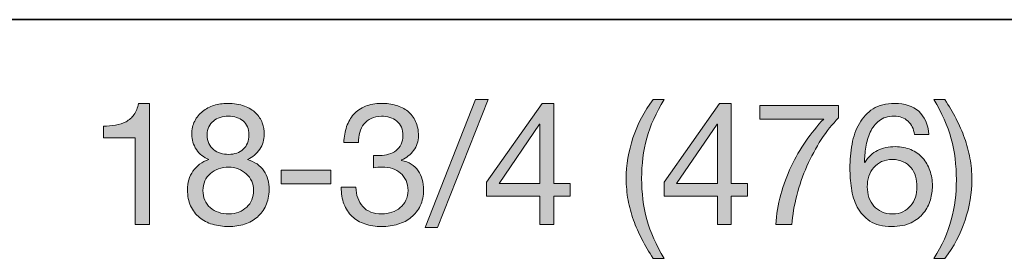
# Model space of a CAD drawing. Units: inches. Extents: x 0 to 8.5, y 0 to 11.
# Drawn here: x 2.1 to 2.8, y 8.8 to 9 of the extents above; entities that cross this region are included whole.
import ezdxf

# ---------------------------------------------------------------- set-up
doc = ezdxf.new("R2010")
doc.units = ezdxf.units.IN
doc.header["$MEASUREMENT"] = 0
doc.layers.add('Layer 1', color=7, linetype='Continuous')

# ---------------------------------------------------------------- blocks, each defined once
blk = doc.blocks.new('block 24')
at = {"layer": 'Layer 1'}
h = blk.add_hatch(color=250, dxfattribs=at)
h.dxf.hatch_style = 2
h.paths.add_polyline_path([(2.40352, 8.91786), (2.36858, 8.82967), (2.36008, 8.82967), (2.3949, 8.91786)])
h = blk.add_hatch(color=250, dxfattribs=at)
h.dxf.hatch_style = 2
edge = h.paths.add_edge_path()
edge.add_spline(control_points=[(2.50942, 8.82147), (2.50713, 8.82584), (2.50519, 8.83027), (2.50357, 8.83475), (2.50196, 8.83924), (2.50072, 8.84384), (2.49986, 8.84856), (2.49899, 8.85329), (2.49856, 8.85824), (2.49856, 8.86344), (2.49856, 8.87272), (2.50011, 8.88209), (2.50322, 8.89153), (2.50633, 8.90098), (2.51095, 8.90976), (2.51709, 8.91786), (2.51709, 8.91786), (2.52477, 8.91786), (2.52477, 8.91786), (2.5191, 8.90889), (2.51508, 8.9), (2.51272, 8.89118), (2.51036, 8.88236), (2.50918, 8.87312), (2.50918, 8.86344), (2.50918, 8.85352), (2.51038, 8.84412), (2.51278, 8.83523), (2.51518, 8.82633), (2.51918, 8.81736), (2.52477, 8.80831), (2.52477, 8.80831), (2.51709, 8.80831), (2.51709, 8.80831), (2.51426, 8.81272), (2.5117, 8.8171), (2.50942, 8.82147)], knot_values=[0, 0, 0, 0, 1, 1, 1, 2, 2, 2, 3, 3, 3, 4, 4, 4, 5, 5, 5, 6, 6, 6, 7, 7, 7, 8, 8, 8, 9, 9, 9, 10, 10, 10, 11, 11, 11, 12, 12, 12, 12], degree=3, periodic=1)
h = blk.add_hatch(color=250, dxfattribs=at)
h.dxf.hatch_style = 2
edge = h.paths.add_edge_path()
edge.add_spline(control_points=[(2.72239, 8.83493), (2.72475, 8.84378), (2.72593, 8.85301), (2.72593, 8.86261), (2.72593, 8.87253), (2.72473, 8.88195), (2.72233, 8.89089), (2.71993, 8.89982), (2.71598, 8.90881), (2.71046, 8.91786), (2.71046, 8.91786), (2.71802, 8.91786), (2.71802, 8.91786), (2.72085, 8.91345), (2.72341, 8.90906), (2.72569, 8.9047), (2.72797, 8.90033), (2.72993, 8.89588), (2.73154, 8.89136), (2.73315, 8.88683), (2.73439, 8.88221), (2.73526, 8.87749), (2.73612, 8.87276), (2.73655, 8.8678), (2.73655, 8.86261), (2.73655, 8.85333), (2.735, 8.84398), (2.73189, 8.83457), (2.72878, 8.82517), (2.72416, 8.81641), (2.71802, 8.80831), (2.71802, 8.80831), (2.71046, 8.80831), (2.71046, 8.80831), (2.71605, 8.8172), (2.72002, 8.82608), (2.72239, 8.83493)], knot_values=[0, 0, 0, 0, 1, 1, 1, 2, 2, 2, 3, 3, 3, 4, 4, 4, 5, 5, 5, 6, 6, 6, 7, 7, 7, 8, 8, 8, 9, 9, 9, 10, 10, 10, 11, 11, 11, 12, 12, 12, 12], degree=3, periodic=1)
h = blk.add_hatch(color=250, dxfattribs=at)
h.dxf.hatch_style = 2
edge = h.paths.add_edge_path()
edge.add_spline(control_points=[(2.16033, 8.83156), (2.16033, 8.83156), (2.16033, 8.89153), (2.16033, 8.89153), (2.16033, 8.89153), (2.1386, 8.89153), (2.1386, 8.89153), (2.1386, 8.89153), (2.1386, 8.89956), (2.1386, 8.89956), (2.14144, 8.89956), (2.14419, 8.89978), (2.14687, 8.90021), (2.14954, 8.90064), (2.15196, 8.90146), (2.15413, 8.90264), (2.1563, 8.90382), (2.15813, 8.90542), (2.15962, 8.90747), (2.16111, 8.90952), (2.16214, 8.91212), (2.16269, 8.91526), (2.16269, 8.91526), (2.17036, 8.91526), (2.17036, 8.91526), (2.17036, 8.91526), (2.17036, 8.83156), (2.17036, 8.83156), (2.17036, 8.83156), (2.16033, 8.83156), (2.16033, 8.83156)], knot_values=[0, 0, 0, 0, 1, 1, 1, 2, 2, 2, 3, 3, 3, 4, 4, 4, 5, 5, 5, 6, 6, 6, 7, 7, 7, 8, 8, 8, 9, 9, 9, 10, 10, 10, 10], degree=3, periodic=1)
h = blk.add_hatch(color=250, dxfattribs=at)
h.dxf.hatch_style = 2
edge = h.paths.add_edge_path()
edge.add_spline(control_points=[(2.20141, 8.90305), (2.20275, 8.90568), (2.20456, 8.9079), (2.20684, 8.90972), (2.20913, 8.91153), (2.21174, 8.9129), (2.21469, 8.91385), (2.21764, 8.91479), (2.22073, 8.91526), (2.22396, 8.91526), (2.22852, 8.91526), (2.23242, 8.91465), (2.23565, 8.91343), (2.23888, 8.91221), (2.24149, 8.9106), (2.2435, 8.9086), (2.2455, 8.90659), (2.24698, 8.9043), (2.24792, 8.90175), (2.24887, 8.89919), (2.24934, 8.89657), (2.24934, 8.89389), (2.24934, 8.89012), (2.2483, 8.88668), (2.24622, 8.88357), (2.24413, 8.88046), (2.24131, 8.87811), (2.23777, 8.87654), (2.24281, 8.87497), (2.24655, 8.87239), (2.24899, 8.86881), (2.25142, 8.86523), (2.25265, 8.86084), (2.25265, 8.85565), (2.25265, 8.85156), (2.25192, 8.84793), (2.25046, 8.84479), (2.24901, 8.84163), (2.24704, 8.83898), (2.24456, 8.83682), (2.24209, 8.83465), (2.23915, 8.83302), (2.23577, 8.83192), (2.23238, 8.83082), (2.22876, 8.83027), (2.22491, 8.83027), (2.22089, 8.83027), (2.21715, 8.83078), (2.21369, 8.8318), (2.21023, 8.83282), (2.20721, 8.8344), (2.20466, 8.83652), (2.2021, 8.83864), (2.20009, 8.8413), (2.19864, 8.84449), (2.19718, 8.84768), (2.19645, 8.8514), (2.19645, 8.85565), (2.19645, 8.8606), (2.19771, 8.86492), (2.20023, 8.86857), (2.20275, 8.87223), (2.20637, 8.87489), (2.21109, 8.87654), (2.20755, 8.87796), (2.20472, 8.88026), (2.2026, 8.88345), (2.20047, 8.88664), (2.19941, 8.89012), (2.19941, 8.89389), (2.19941, 8.89736), (2.20007, 8.90041), (2.20141, 8.90305)], knot_values=[0, 0, 0, 0, 1, 1, 1, 2, 2, 2, 3, 3, 3, 4, 4, 4, 5, 5, 5, 6, 6, 6, 7, 7, 7, 8, 8, 8, 9, 9, 9, 10, 10, 10, 11, 11, 11, 12, 12, 12, 13, 13, 13, 14, 14, 14, 15, 15, 15, 16, 16, 16, 17, 17, 17, 18, 18, 18, 19, 19, 19, 20, 20, 20, 21, 21, 21, 22, 22, 22, 23, 23, 23, 24, 24, 24, 24], degree=3, periodic=1)
edge = h.paths.add_edge_path()
edge.add_spline(control_points=[(2.2121, 8.84331), (2.21544, 8.84043), (2.21971, 8.839), (2.22491, 8.839), (2.22742, 8.839), (2.22972, 8.83942), (2.23181, 8.84024), (2.23389, 8.84106), (2.2357, 8.8422), (2.23724, 8.84366), (2.23878, 8.84512), (2.23996, 8.84683), (2.24078, 8.8488), (2.24161, 8.85077), (2.24202, 8.85293), (2.24202, 8.85529), (2.24202, 8.85757), (2.24157, 8.85968), (2.24067, 8.86161), (2.23976, 8.86354), (2.23852, 8.86521), (2.23695, 8.86662), (2.23537, 8.86804), (2.23354, 8.86916), (2.23146, 8.86999), (2.22937, 8.87082), (2.22715, 8.87123), (2.22479, 8.87123), (2.22234, 8.87123), (2.22005, 8.87086), (2.21788, 8.87011), (2.21572, 8.86936), (2.21383, 8.86828), (2.21221, 8.86686), (2.2106, 8.86544), (2.20934, 8.86375), (2.20844, 8.86178), (2.20753, 8.85982), (2.20708, 8.85761), (2.20708, 8.85518), (2.20708, 8.85014), (2.20875, 8.84618), (2.2121, 8.84331)], knot_values=[0, 0, 0, 0, 1, 1, 1, 2, 2, 2, 3, 3, 3, 4, 4, 4, 5, 5, 5, 6, 6, 6, 7, 7, 7, 8, 8, 8, 9, 9, 9, 10, 10, 10, 11, 11, 11, 12, 12, 12, 13, 13, 13, 14, 14, 14, 14], degree=3, periodic=1)
edge = h.paths.add_edge_path()
edge.add_spline(control_points=[(2.21121, 8.88758), (2.212, 8.88588), (2.21306, 8.88449), (2.2144, 8.88339), (2.21574, 8.88228), (2.21731, 8.88146), (2.21912, 8.88091), (2.22093, 8.88036), (2.22286, 8.88009), (2.22491, 8.88009), (2.22892, 8.88009), (2.23223, 8.88127), (2.23482, 8.88363), (2.23742, 8.88599), (2.23872, 8.8893), (2.23872, 8.89354), (2.23872, 8.89779), (2.2374, 8.901), (2.23476, 8.90316), (2.23212, 8.90533), (2.22876, 8.90641), (2.22467, 8.90641), (2.2227, 8.90641), (2.22081, 8.90613), (2.219, 8.90559), (2.21719, 8.90503), (2.21564, 8.90421), (2.21434, 8.9031), (2.21304, 8.902), (2.212, 8.90066), (2.21121, 8.89909), (2.21042, 8.89752), (2.21003, 8.89567), (2.21003, 8.89354), (2.21003, 8.89126), (2.21042, 8.88928), (2.21121, 8.88758)], knot_values=[0, 0, 0, 0, 1, 1, 1, 2, 2, 2, 3, 3, 3, 4, 4, 4, 5, 5, 5, 6, 6, 6, 7, 7, 7, 8, 8, 8, 9, 9, 9, 10, 10, 10, 11, 11, 11, 12, 12, 12, 12], degree=3, periodic=1)
h = blk.add_hatch(color=250, dxfattribs=at)
h.dxf.hatch_style = 2
edge = h.paths.add_edge_path()
edge.add_spline(control_points=[(2.32561, 8.87926), (2.326, 8.87926), (2.32639, 8.87926), (2.32679, 8.87926), (2.32679, 8.87926), (2.32891, 8.87926), (2.32891, 8.87926), (2.33103, 8.87926), (2.33306, 8.87955), (2.33499, 8.88014), (2.33692, 8.88073), (2.33861, 8.8816), (2.34007, 8.88274), (2.34153, 8.88388), (2.34269, 8.88531), (2.34355, 8.88705), (2.34441, 8.88878), (2.34485, 8.89075), (2.34485, 8.89295), (2.34485, 8.89744), (2.34343, 8.9008), (2.3406, 8.90305), (2.33777, 8.90529), (2.33422, 8.90641), (2.32998, 8.90641), (2.3273, 8.90641), (2.32496, 8.90592), (2.32295, 8.90493), (2.32094, 8.90395), (2.31929, 8.90264), (2.31799, 8.90098), (2.31669, 8.89933), (2.31573, 8.8974), (2.3151, 8.8952), (2.31447, 8.89299), (2.31415, 8.89067), (2.31415, 8.88823), (2.31415, 8.88823), (2.30412, 8.88823), (2.30412, 8.88823), (2.30427, 8.89225), (2.30492, 8.8959), (2.30607, 8.89921), (2.30721, 8.90251), (2.30884, 8.90535), (2.31097, 8.90771), (2.31309, 8.91007), (2.31575, 8.91192), (2.31894, 8.91326), (2.32212, 8.9146), (2.3258, 8.91526), (2.32998, 8.91526), (2.33359, 8.91526), (2.33696, 8.91481), (2.34007, 8.91391), (2.34317, 8.913), (2.34587, 8.91164), (2.34816, 8.90984), (2.35044, 8.90802), (2.35223, 8.9057), (2.35353, 8.90287), (2.35482, 8.90004), (2.35548, 8.89669), (2.35548, 8.89284), (2.35548, 8.88906), (2.35437, 8.88571), (2.35217, 8.8828), (2.34996, 8.87989), (2.34721, 8.87769), (2.34391, 8.87619), (2.34391, 8.87619), (2.34391, 8.87595), (2.34391, 8.87595), (2.34902, 8.87485), (2.35282, 8.87245), (2.3553, 8.86875), (2.35777, 8.86505), (2.35902, 8.86068), (2.35902, 8.85565), (2.35902, 8.85147), (2.35825, 8.8478), (2.35672, 8.84461), (2.35518, 8.84142), (2.35312, 8.83877), (2.35052, 8.83664), (2.34792, 8.83451), (2.34487, 8.83292), (2.34137, 8.83186), (2.33786, 8.8308), (2.33415, 8.83027), (2.33021, 8.83027), (2.32596, 8.83027), (2.3221, 8.83086), (2.31864, 8.83204), (2.31518, 8.83322), (2.31223, 8.83497), (2.30979, 8.83729), (2.30735, 8.83961), (2.30548, 8.84246), (2.30418, 8.84585), (2.30288, 8.84923), (2.30227, 8.85309), (2.30235, 8.85742), (2.30235, 8.85742), (2.31238, 8.85742), (2.31238, 8.85742), (2.31254, 8.85199), (2.31411, 8.84756), (2.3171, 8.84414), (2.3201, 8.84071), (2.32446, 8.839), (2.33021, 8.839), (2.33265, 8.839), (2.33497, 8.83938), (2.33718, 8.84012), (2.33938, 8.84087), (2.34131, 8.84193), (2.34296, 8.84331), (2.34461, 8.84469), (2.34593, 8.84638), (2.34692, 8.84839), (2.3479, 8.8504), (2.34839, 8.85265), (2.34839, 8.85518), (2.34839, 8.85777), (2.34792, 8.86007), (2.34697, 8.86208), (2.34603, 8.86409), (2.34477, 8.86578), (2.34319, 8.86716), (2.34162, 8.86853), (2.33976, 8.86955), (2.33759, 8.87023), (2.33542, 8.8709), (2.33308, 8.87123), (2.33057, 8.87123), (2.32844, 8.87123), (2.32643, 8.87111), (2.32454, 8.87088), (2.32454, 8.87088), (2.32454, 8.87937), (2.32454, 8.87937), (2.32494, 8.8793), (2.32529, 8.87926), (2.32561, 8.87926)], knot_values=[0, 0, 0, 0, 1, 1, 1, 2, 2, 2, 3, 3, 3, 4, 4, 4, 5, 5, 5, 6, 6, 6, 7, 7, 7, 8, 8, 8, 9, 9, 9, 10, 10, 10, 11, 11, 11, 12, 12, 12, 13, 13, 13, 14, 14, 14, 15, 15, 15, 16, 16, 16, 17, 17, 17, 18, 18, 18, 19, 19, 19, 20, 20, 20, 21, 21, 21, 22, 22, 22, 23, 23, 23, 24, 24, 24, 25, 25, 25, 26, 26, 26, 27, 27, 27, 28, 28, 28, 29, 29, 29, 30, 30, 30, 31, 31, 31, 32, 32, 32, 33, 33, 33, 34, 34, 34, 35, 35, 35, 36, 36, 36, 37, 37, 37, 38, 38, 38, 39, 39, 39, 40, 40, 40, 41, 41, 41, 42, 42, 42, 43, 43, 43, 44, 44, 44, 45, 45, 45, 46, 46, 46, 47, 47, 47, 48, 48, 48, 48], degree=3, periodic=1)
h = blk.add_hatch(color=250, dxfattribs=at)
h.dxf.hatch_style = 2
h.paths.add_polyline_path([(2.45995, 8.86001), (2.45995, 8.85116), (2.44862, 8.85116), (2.44862, 8.83156), (2.43918, 8.83156), (2.43918, 8.85116), (2.40246, 8.85116), (2.40246, 8.86084), (2.44059, 8.91526), (2.44862, 8.91526), (2.44862, 8.86001)])
h.paths.add_polyline_path([(2.43918, 8.90098), (2.43894, 8.90098), (2.41108, 8.86001), (2.43918, 8.86001)])
h = blk.add_hatch(color=250, dxfattribs=at)
h.dxf.hatch_style = 2
h.paths.add_polyline_path([(2.58214, 8.86001), (2.58214, 8.85116), (2.57081, 8.85116), (2.57081, 8.83156), (2.56136, 8.83156), (2.56136, 8.85116), (2.52464, 8.85116), (2.52464, 8.86084), (2.56278, 8.91526), (2.57081, 8.91526), (2.57081, 8.86001)])
h.paths.add_polyline_path([(2.56136, 8.90098), (2.56112, 8.90098), (2.53326, 8.86001), (2.56136, 8.86001)])
h = blk.add_hatch(color=250, dxfattribs=at)
h.dxf.hatch_style = 2
edge = h.paths.add_edge_path()
edge.add_spline(control_points=[(2.6329, 8.89035), (2.6292, 8.88461), (2.62592, 8.87847), (2.62305, 8.87194), (2.62017, 8.8654), (2.61783, 8.85868), (2.61602, 8.85175), (2.61421, 8.84482), (2.61311, 8.83809), (2.61272, 8.83156), (2.61272, 8.83156), (2.6015, 8.83156), (2.6015, 8.83156), (2.60198, 8.83864), (2.60314, 8.84555), (2.60498, 8.85228), (2.60683, 8.85901), (2.60921, 8.86546), (2.61213, 8.87164), (2.61504, 8.87782), (2.6184, 8.88367), (2.62222, 8.88917), (2.62604, 8.89468), (2.63015, 8.89976), (2.63456, 8.90441), (2.63456, 8.90441), (2.59064, 8.90441), (2.59064, 8.90441), (2.59064, 8.90441), (2.59064, 8.91385), (2.59064, 8.91385), (2.59064, 8.91385), (2.64483, 8.91385), (2.64483, 8.91385), (2.64483, 8.91385), (2.64483, 8.90523), (2.64483, 8.90523), (2.64058, 8.90106), (2.6366, 8.8961), (2.6329, 8.89035)], knot_values=[0, 0, 0, 0, 1, 1, 1, 2, 2, 2, 3, 3, 3, 4, 4, 4, 5, 5, 5, 6, 6, 6, 7, 7, 7, 8, 8, 8, 9, 9, 9, 10, 10, 10, 11, 11, 11, 12, 12, 12, 13, 13, 13, 13], degree=3, periodic=1)
h = blk.add_hatch(color=250, dxfattribs=at)
h.dxf.hatch_style = 2
edge = h.paths.add_edge_path()
edge.add_spline(control_points=[(2.69264, 8.90299), (2.6902, 8.90527), (2.68697, 8.90641), (2.68296, 8.90641), (2.67871, 8.90641), (2.67529, 8.90537), (2.67269, 8.90328), (2.67009, 8.9012), (2.66806, 8.89856), (2.66661, 8.89537), (2.66515, 8.89218), (2.66415, 8.88874), (2.66359, 8.88504), (2.66305, 8.88134), (2.66273, 8.87788), (2.66265, 8.87465), (2.66265, 8.87465), (2.66289, 8.87442), (2.66289, 8.87442), (2.66525, 8.87828), (2.66818, 8.88107), (2.67169, 8.8828), (2.67518, 8.88453), (2.67922, 8.8854), (2.68378, 8.8854), (2.6878, 8.8854), (2.6914, 8.8847), (2.69459, 8.88333), (2.69777, 8.88195), (2.70045, 8.88005), (2.70262, 8.8776), (2.70478, 8.87516), (2.70645, 8.87229), (2.70763, 8.86898), (2.70881, 8.86568), (2.7094, 8.8621), (2.7094, 8.85824), (2.7094, 8.85518), (2.70893, 8.85199), (2.70799, 8.84868), (2.70704, 8.84538), (2.70549, 8.84237), (2.70332, 8.83965), (2.70116, 8.83693), (2.69828, 8.83469), (2.6947, 8.83292), (2.69112, 8.83115), (2.68669, 8.83027), (2.68142, 8.83027), (2.6752, 8.83027), (2.67021, 8.83152), (2.66643, 8.83405), (2.66265, 8.83656), (2.65974, 8.83979), (2.65769, 8.84372), (2.65565, 8.84766), (2.65429, 8.85199), (2.65362, 8.85671), (2.65295, 8.86143), (2.65262, 8.86599), (2.65262, 8.8704), (2.65262, 8.87615), (2.65311, 8.88171), (2.65409, 8.88711), (2.65508, 8.8925), (2.65675, 8.89728), (2.65911, 8.90146), (2.66147, 8.90563), (2.66462, 8.90897), (2.66856, 8.91149), (2.67249, 8.914), (2.67745, 8.91526), (2.68343, 8.91526), (2.69036, 8.91526), (2.69587, 8.91343), (2.69996, 8.90978), (2.70405, 8.90611), (2.70641, 8.90082), (2.70704, 8.89389), (2.70704, 8.89389), (2.69701, 8.89389), (2.69701, 8.89389), (2.69653, 8.89767), (2.69508, 8.9007), (2.69264, 8.90299)], knot_values=[0, 0, 0, 0, 1, 1, 1, 2, 2, 2, 3, 3, 3, 4, 4, 4, 5, 5, 5, 6, 6, 6, 7, 7, 7, 8, 8, 8, 9, 9, 9, 10, 10, 10, 11, 11, 11, 12, 12, 12, 13, 13, 13, 14, 14, 14, 15, 15, 15, 16, 16, 16, 17, 17, 17, 18, 18, 18, 19, 19, 19, 20, 20, 20, 21, 21, 21, 22, 22, 22, 23, 23, 23, 24, 24, 24, 25, 25, 25, 26, 26, 26, 27, 27, 27, 28, 28, 28, 28], degree=3, periodic=1)
edge = h.paths.add_edge_path()
edge.add_spline(control_points=[(2.67446, 8.87507), (2.67234, 8.87408), (2.67053, 8.87274), (2.66903, 8.87105), (2.66753, 8.86936), (2.66641, 8.86735), (2.66566, 8.86503), (2.66492, 8.86271), (2.66454, 8.86025), (2.66454, 8.85765), (2.66454, 8.85506), (2.66494, 8.85261), (2.66572, 8.85034), (2.66651, 8.84805), (2.66763, 8.84608), (2.66909, 8.84443), (2.67055, 8.84278), (2.67235, 8.84146), (2.67452, 8.84047), (2.67668, 8.83949), (2.67914, 8.839), (2.6819, 8.839), (2.68465, 8.839), (2.68707, 8.83949), (2.68915, 8.84047), (2.69124, 8.84146), (2.69299, 8.84281), (2.69441, 8.84455), (2.69583, 8.84628), (2.69691, 8.84827), (2.69766, 8.85051), (2.6984, 8.85276), (2.69878, 8.8551), (2.69878, 8.85754), (2.69878, 8.86013), (2.69845, 8.86259), (2.69777, 8.86492), (2.6971, 8.86723), (2.69607, 8.86924), (2.69465, 8.87094), (2.69323, 8.87263), (2.69146, 8.87398), (2.68933, 8.87501), (2.68721, 8.87603), (2.68473, 8.87654), (2.6819, 8.87654), (2.67906, 8.87654), (2.67658, 8.87605), (2.67446, 8.87507)], knot_values=[0, 0, 0, 0, 1, 1, 1, 2, 2, 2, 3, 3, 3, 4, 4, 4, 5, 5, 5, 6, 6, 6, 7, 7, 7, 8, 8, 8, 9, 9, 9, 10, 10, 10, 11, 11, 11, 12, 12, 12, 13, 13, 13, 14, 14, 14, 15, 15, 15, 16, 16, 16, 16], degree=3, periodic=1)
h = blk.add_hatch(color=250, dxfattribs=at)
h.dxf.hatch_style = 2
h.paths.add_polyline_path([(2.29515, 8.86911), (2.29515, 8.85966), (2.26103, 8.85966), (2.26103, 8.86911)])
at = {"layer": 'Layer 1', "lineweight": 0}
for points in [[(2.40352, 8.91786), (2.36858, 8.82967), (2.36008, 8.82967), (2.3949, 8.91786), (2.40352, 8.91786)], [(2.45995, 8.86001), (2.45995, 8.85116), (2.44862, 8.85116), (2.44862, 8.83156), (2.43918, 8.83156), (2.43918, 8.85116), (2.40246, 8.85116), (2.40246, 8.86084), (2.44059, 8.91526), (2.44862, 8.91526), (2.44862, 8.86001), (2.45995, 8.86001)], [(2.58214, 8.86001), (2.58214, 8.85116), (2.57081, 8.85116), (2.57081, 8.83156), (2.56136, 8.83156), (2.56136, 8.85116), (2.52464, 8.85116), (2.52464, 8.86084), (2.56278, 8.91526), (2.57081, 8.91526), (2.57081, 8.86001), (2.58214, 8.86001)], [(2.43918, 8.90098), (2.43894, 8.90098), (2.41108, 8.86001), (2.43918, 8.86001), (2.43918, 8.90098)], [(2.56136, 8.90098), (2.56112, 8.90098), (2.53326, 8.86001), (2.56136, 8.86001), (2.56136, 8.90098)], [(2.29515, 8.86911), (2.29515, 8.85966), (2.26103, 8.85966), (2.26103, 8.86911), (2.29515, 8.86911)]]:
    blk.add_lwpolyline(points, dxfattribs=at)
for points, knots in [([(2.50942, 8.82147), (2.50713, 8.82584), (2.50519, 8.83027), (2.50357, 8.83475), (2.50196, 8.83924), (2.50072, 8.84384), (2.49986, 8.84856), (2.49899, 8.85329), (2.49856, 8.85824), (2.49856, 8.86344), (2.49856, 8.87272), (2.50011, 8.88209), (2.50322, 8.89153), (2.50633, 8.90098), (2.51095, 8.90976), (2.51709, 8.91786), (2.51709, 8.91786), (2.52477, 8.91786), (2.52477, 8.91786), (2.5191, 8.90889), (2.51508, 8.9), (2.51272, 8.89118), (2.51036, 8.88236), (2.50918, 8.87312), (2.50918, 8.86344), (2.50918, 8.85352), (2.51038, 8.84412), (2.51278, 8.83523), (2.51518, 8.82633), (2.51918, 8.81736), (2.52477, 8.80831), (2.52477, 8.80831), (2.51709, 8.80831), (2.51709, 8.80831), (2.51426, 8.81272), (2.5117, 8.8171), (2.50942, 8.82147)], [0, 0, 0, 0, 1, 1, 1, 2, 2, 2, 3, 3, 3, 4, 4, 4, 5, 5, 5, 6, 6, 6, 7, 7, 7, 8, 8, 8, 9, 9, 9, 10, 10, 10, 11, 11, 11, 12, 12, 12, 12]), ([(2.72239, 8.83493), (2.72475, 8.84378), (2.72593, 8.85301), (2.72593, 8.86261), (2.72593, 8.87253), (2.72473, 8.88195), (2.72233, 8.89089), (2.71993, 8.89982), (2.71598, 8.90881), (2.71046, 8.91786), (2.71046, 8.91786), (2.71802, 8.91786), (2.71802, 8.91786), (2.72085, 8.91345), (2.72341, 8.90906), (2.72569, 8.9047), (2.72797, 8.90033), (2.72993, 8.89588), (2.73154, 8.89136), (2.73315, 8.88683), (2.73439, 8.88221), (2.73526, 8.87749), (2.73612, 8.87276), (2.73655, 8.8678), (2.73655, 8.86261), (2.73655, 8.85333), (2.735, 8.84398), (2.73189, 8.83457), (2.72878, 8.82517), (2.72416, 8.81641), (2.71802, 8.80831), (2.71802, 8.80831), (2.71046, 8.80831), (2.71046, 8.80831), (2.71605, 8.8172), (2.72002, 8.82608), (2.72239, 8.83493)], [0, 0, 0, 0, 1, 1, 1, 2, 2, 2, 3, 3, 3, 4, 4, 4, 5, 5, 5, 6, 6, 6, 7, 7, 7, 8, 8, 8, 9, 9, 9, 10, 10, 10, 11, 11, 11, 12, 12, 12, 12]), ([(2.16033, 8.83156), (2.16033, 8.83156), (2.16033, 8.89153), (2.16033, 8.89153), (2.16033, 8.89153), (2.1386, 8.89153), (2.1386, 8.89153), (2.1386, 8.89153), (2.1386, 8.89956), (2.1386, 8.89956), (2.14144, 8.89956), (2.14419, 8.89978), (2.14687, 8.90021), (2.14954, 8.90064), (2.15196, 8.90146), (2.15413, 8.90264), (2.1563, 8.90382), (2.15813, 8.90542), (2.15962, 8.90747), (2.16111, 8.90952), (2.16214, 8.91212), (2.16269, 8.91526), (2.16269, 8.91526), (2.17036, 8.91526), (2.17036, 8.91526), (2.17036, 8.91526), (2.17036, 8.83156), (2.17036, 8.83156), (2.17036, 8.83156), (2.16033, 8.83156), (2.16033, 8.83156)], [0, 0, 0, 0, 1, 1, 1, 2, 2, 2, 3, 3, 3, 4, 4, 4, 5, 5, 5, 6, 6, 6, 7, 7, 7, 8, 8, 8, 9, 9, 9, 10, 10, 10, 10]), ([(2.20141, 8.90305), (2.20275, 8.90568), (2.20456, 8.9079), (2.20684, 8.90972), (2.20913, 8.91153), (2.21174, 8.9129), (2.21469, 8.91385), (2.21764, 8.91479), (2.22073, 8.91526), (2.22396, 8.91526), (2.22852, 8.91526), (2.23242, 8.91465), (2.23565, 8.91343), (2.23888, 8.91221), (2.24149, 8.9106), (2.2435, 8.9086), (2.2455, 8.90659), (2.24698, 8.9043), (2.24792, 8.90175), (2.24887, 8.89919), (2.24934, 8.89657), (2.24934, 8.89389), (2.24934, 8.89012), (2.2483, 8.88668), (2.24622, 8.88357), (2.24413, 8.88046), (2.24131, 8.87811), (2.23777, 8.87654), (2.24281, 8.87497), (2.24655, 8.87239), (2.24899, 8.86881), (2.25142, 8.86523), (2.25265, 8.86084), (2.25265, 8.85565), (2.25265, 8.85156), (2.25192, 8.84793), (2.25046, 8.84479), (2.24901, 8.84163), (2.24704, 8.83898), (2.24456, 8.83682), (2.24209, 8.83465), (2.23915, 8.83302), (2.23577, 8.83192), (2.23238, 8.83082), (2.22876, 8.83027), (2.22491, 8.83027), (2.22089, 8.83027), (2.21715, 8.83078), (2.21369, 8.8318), (2.21023, 8.83282), (2.20721, 8.8344), (2.20466, 8.83652), (2.2021, 8.83864), (2.20009, 8.8413), (2.19864, 8.84449), (2.19718, 8.84768), (2.19645, 8.8514), (2.19645, 8.85565), (2.19645, 8.8606), (2.19771, 8.86492), (2.20023, 8.86857), (2.20275, 8.87223), (2.20637, 8.87489), (2.21109, 8.87654), (2.20755, 8.87796), (2.20472, 8.88026), (2.2026, 8.88345), (2.20047, 8.88664), (2.19941, 8.89012), (2.19941, 8.89389), (2.19941, 8.89736), (2.20007, 8.90041), (2.20141, 8.90305)], [0, 0, 0, 0, 1, 1, 1, 2, 2, 2, 3, 3, 3, 4, 4, 4, 5, 5, 5, 6, 6, 6, 7, 7, 7, 8, 8, 8, 9, 9, 9, 10, 10, 10, 11, 11, 11, 12, 12, 12, 13, 13, 13, 14, 14, 14, 15, 15, 15, 16, 16, 16, 17, 17, 17, 18, 18, 18, 19, 19, 19, 20, 20, 20, 21, 21, 21, 22, 22, 22, 23, 23, 23, 24, 24, 24, 24]), ([(2.32561, 8.87926), (2.326, 8.87926), (2.32639, 8.87926), (2.32679, 8.87926), (2.32679, 8.87926), (2.32891, 8.87926), (2.32891, 8.87926), (2.33103, 8.87926), (2.33306, 8.87955), (2.33499, 8.88014), (2.33692, 8.88073), (2.33861, 8.8816), (2.34007, 8.88274), (2.34153, 8.88388), (2.34269, 8.88531), (2.34355, 8.88705), (2.34441, 8.88878), (2.34485, 8.89075), (2.34485, 8.89295), (2.34485, 8.89744), (2.34343, 8.9008), (2.3406, 8.90305), (2.33777, 8.90529), (2.33422, 8.90641), (2.32998, 8.90641), (2.3273, 8.90641), (2.32496, 8.90592), (2.32295, 8.90493), (2.32094, 8.90395), (2.31929, 8.90264), (2.31799, 8.90098), (2.31669, 8.89933), (2.31573, 8.8974), (2.3151, 8.8952), (2.31447, 8.89299), (2.31415, 8.89067), (2.31415, 8.88823), (2.31415, 8.88823), (2.30412, 8.88823), (2.30412, 8.88823), (2.30427, 8.89225), (2.30492, 8.8959), (2.30607, 8.89921), (2.30721, 8.90251), (2.30884, 8.90535), (2.31097, 8.90771), (2.31309, 8.91007), (2.31575, 8.91192), (2.31894, 8.91326), (2.32212, 8.9146), (2.3258, 8.91526), (2.32998, 8.91526), (2.33359, 8.91526), (2.33696, 8.91481), (2.34007, 8.91391), (2.34317, 8.913), (2.34587, 8.91164), (2.34816, 8.90984), (2.35044, 8.90802), (2.35223, 8.9057), (2.35353, 8.90287), (2.35482, 8.90004), (2.35548, 8.89669), (2.35548, 8.89284), (2.35548, 8.88906), (2.35437, 8.88571), (2.35217, 8.8828), (2.34996, 8.87989), (2.34721, 8.87769), (2.34391, 8.87619), (2.34391, 8.87619), (2.34391, 8.87595), (2.34391, 8.87595), (2.34902, 8.87485), (2.35282, 8.87245), (2.3553, 8.86875), (2.35777, 8.86505), (2.35902, 8.86068), (2.35902, 8.85565), (2.35902, 8.85147), (2.35825, 8.8478), (2.35672, 8.84461), (2.35518, 8.84142), (2.35312, 8.83877), (2.35052, 8.83664), (2.34792, 8.83451), (2.34487, 8.83292), (2.34137, 8.83186), (2.33786, 8.8308), (2.33415, 8.83027), (2.33021, 8.83027), (2.32596, 8.83027), (2.3221, 8.83086), (2.31864, 8.83204), (2.31518, 8.83322), (2.31223, 8.83497), (2.30979, 8.83729), (2.30735, 8.83961), (2.30548, 8.84246), (2.30418, 8.84585), (2.30288, 8.84923), (2.30227, 8.85309), (2.30235, 8.85742), (2.30235, 8.85742), (2.31238, 8.85742), (2.31238, 8.85742), (2.31254, 8.85199), (2.31411, 8.84756), (2.3171, 8.84414), (2.3201, 8.84071), (2.32446, 8.839), (2.33021, 8.839), (2.33265, 8.839), (2.33497, 8.83938), (2.33718, 8.84012), (2.33938, 8.84087), (2.34131, 8.84193), (2.34296, 8.84331), (2.34461, 8.84469), (2.34593, 8.84638), (2.34692, 8.84839), (2.3479, 8.8504), (2.34839, 8.85265), (2.34839, 8.85518), (2.34839, 8.85777), (2.34792, 8.86007), (2.34697, 8.86208), (2.34603, 8.86409), (2.34477, 8.86578), (2.34319, 8.86716), (2.34162, 8.86853), (2.33976, 8.86955), (2.33759, 8.87023), (2.33542, 8.8709), (2.33308, 8.87123), (2.33057, 8.87123), (2.32844, 8.87123), (2.32643, 8.87111), (2.32454, 8.87088), (2.32454, 8.87088), (2.32454, 8.87937), (2.32454, 8.87937), (2.32494, 8.8793), (2.32529, 8.87926), (2.32561, 8.87926)], [0, 0, 0, 0, 1, 1, 1, 2, 2, 2, 3, 3, 3, 4, 4, 4, 5, 5, 5, 6, 6, 6, 7, 7, 7, 8, 8, 8, 9, 9, 9, 10, 10, 10, 11, 11, 11, 12, 12, 12, 13, 13, 13, 14, 14, 14, 15, 15, 15, 16, 16, 16, 17, 17, 17, 18, 18, 18, 19, 19, 19, 20, 20, 20, 21, 21, 21, 22, 22, 22, 23, 23, 23, 24, 24, 24, 25, 25, 25, 26, 26, 26, 27, 27, 27, 28, 28, 28, 29, 29, 29, 30, 30, 30, 31, 31, 31, 32, 32, 32, 33, 33, 33, 34, 34, 34, 35, 35, 35, 36, 36, 36, 37, 37, 37, 38, 38, 38, 39, 39, 39, 40, 40, 40, 41, 41, 41, 42, 42, 42, 43, 43, 43, 44, 44, 44, 45, 45, 45, 46, 46, 46, 47, 47, 47, 48, 48, 48, 48]), ([(2.6329, 8.89035), (2.6292, 8.88461), (2.62592, 8.87847), (2.62305, 8.87194), (2.62017, 8.8654), (2.61783, 8.85868), (2.61602, 8.85175), (2.61421, 8.84482), (2.61311, 8.83809), (2.61272, 8.83156), (2.61272, 8.83156), (2.6015, 8.83156), (2.6015, 8.83156), (2.60198, 8.83864), (2.60314, 8.84555), (2.60498, 8.85228), (2.60683, 8.85901), (2.60921, 8.86546), (2.61213, 8.87164), (2.61504, 8.87782), (2.6184, 8.88367), (2.62222, 8.88917), (2.62604, 8.89468), (2.63015, 8.89976), (2.63456, 8.90441), (2.63456, 8.90441), (2.59064, 8.90441), (2.59064, 8.90441), (2.59064, 8.90441), (2.59064, 8.91385), (2.59064, 8.91385), (2.59064, 8.91385), (2.64483, 8.91385), (2.64483, 8.91385), (2.64483, 8.91385), (2.64483, 8.90523), (2.64483, 8.90523), (2.64058, 8.90106), (2.6366, 8.8961), (2.6329, 8.89035)], [0, 0, 0, 0, 1, 1, 1, 2, 2, 2, 3, 3, 3, 4, 4, 4, 5, 5, 5, 6, 6, 6, 7, 7, 7, 8, 8, 8, 9, 9, 9, 10, 10, 10, 11, 11, 11, 12, 12, 12, 13, 13, 13, 13]), ([(2.69264, 8.90299), (2.6902, 8.90527), (2.68697, 8.90641), (2.68296, 8.90641), (2.67871, 8.90641), (2.67529, 8.90537), (2.67269, 8.90328), (2.67009, 8.9012), (2.66806, 8.89856), (2.66661, 8.89537), (2.66515, 8.89218), (2.66415, 8.88874), (2.66359, 8.88504), (2.66305, 8.88134), (2.66273, 8.87788), (2.66265, 8.87465), (2.66265, 8.87465), (2.66289, 8.87442), (2.66289, 8.87442), (2.66525, 8.87828), (2.66818, 8.88107), (2.67169, 8.8828), (2.67518, 8.88453), (2.67922, 8.8854), (2.68378, 8.8854), (2.6878, 8.8854), (2.6914, 8.8847), (2.69459, 8.88333), (2.69777, 8.88195), (2.70045, 8.88005), (2.70262, 8.8776), (2.70478, 8.87516), (2.70645, 8.87229), (2.70763, 8.86898), (2.70881, 8.86568), (2.7094, 8.8621), (2.7094, 8.85824), (2.7094, 8.85518), (2.70893, 8.85199), (2.70799, 8.84868), (2.70704, 8.84538), (2.70549, 8.84237), (2.70332, 8.83965), (2.70116, 8.83693), (2.69828, 8.83469), (2.6947, 8.83292), (2.69112, 8.83115), (2.68669, 8.83027), (2.68142, 8.83027), (2.6752, 8.83027), (2.67021, 8.83152), (2.66643, 8.83405), (2.66265, 8.83656), (2.65974, 8.83979), (2.65769, 8.84372), (2.65565, 8.84766), (2.65429, 8.85199), (2.65362, 8.85671), (2.65295, 8.86143), (2.65262, 8.86599), (2.65262, 8.8704), (2.65262, 8.87615), (2.65311, 8.88171), (2.65409, 8.88711), (2.65508, 8.8925), (2.65675, 8.89728), (2.65911, 8.90146), (2.66147, 8.90563), (2.66462, 8.90897), (2.66856, 8.91149), (2.67249, 8.914), (2.67745, 8.91526), (2.68343, 8.91526), (2.69036, 8.91526), (2.69587, 8.91343), (2.69996, 8.90978), (2.70405, 8.90611), (2.70641, 8.90082), (2.70704, 8.89389), (2.70704, 8.89389), (2.69701, 8.89389), (2.69701, 8.89389), (2.69653, 8.89767), (2.69508, 8.9007), (2.69264, 8.90299)], [0, 0, 0, 0, 1, 1, 1, 2, 2, 2, 3, 3, 3, 4, 4, 4, 5, 5, 5, 6, 6, 6, 7, 7, 7, 8, 8, 8, 9, 9, 9, 10, 10, 10, 11, 11, 11, 12, 12, 12, 13, 13, 13, 14, 14, 14, 15, 15, 15, 16, 16, 16, 17, 17, 17, 18, 18, 18, 19, 19, 19, 20, 20, 20, 21, 21, 21, 22, 22, 22, 23, 23, 23, 24, 24, 24, 25, 25, 25, 26, 26, 26, 27, 27, 27, 28, 28, 28, 28]), ([(2.21121, 8.88758), (2.212, 8.88588), (2.21306, 8.88449), (2.2144, 8.88339), (2.21574, 8.88228), (2.21731, 8.88146), (2.21912, 8.88091), (2.22093, 8.88036), (2.22286, 8.88009), (2.22491, 8.88009), (2.22892, 8.88009), (2.23223, 8.88127), (2.23482, 8.88363), (2.23742, 8.88599), (2.23872, 8.8893), (2.23872, 8.89354), (2.23872, 8.89779), (2.2374, 8.901), (2.23476, 8.90316), (2.23212, 8.90533), (2.22876, 8.90641), (2.22467, 8.90641), (2.2227, 8.90641), (2.22081, 8.90613), (2.219, 8.90559), (2.21719, 8.90503), (2.21564, 8.90421), (2.21434, 8.9031), (2.21304, 8.902), (2.212, 8.90066), (2.21121, 8.89909), (2.21042, 8.89752), (2.21003, 8.89567), (2.21003, 8.89354), (2.21003, 8.89126), (2.21042, 8.88928), (2.21121, 8.88758)], [0, 0, 0, 0, 1, 1, 1, 2, 2, 2, 3, 3, 3, 4, 4, 4, 5, 5, 5, 6, 6, 6, 7, 7, 7, 8, 8, 8, 9, 9, 9, 10, 10, 10, 11, 11, 11, 12, 12, 12, 12]), ([(2.67446, 8.87507), (2.67234, 8.87408), (2.67053, 8.87274), (2.66903, 8.87105), (2.66753, 8.86936), (2.66641, 8.86735), (2.66566, 8.86503), (2.66492, 8.86271), (2.66454, 8.86025), (2.66454, 8.85765), (2.66454, 8.85506), (2.66494, 8.85261), (2.66572, 8.85034), (2.66651, 8.84805), (2.66763, 8.84608), (2.66909, 8.84443), (2.67055, 8.84278), (2.67235, 8.84146), (2.67452, 8.84047), (2.67668, 8.83949), (2.67914, 8.839), (2.6819, 8.839), (2.68465, 8.839), (2.68707, 8.83949), (2.68915, 8.84047), (2.69124, 8.84146), (2.69299, 8.84281), (2.69441, 8.84455), (2.69583, 8.84628), (2.69691, 8.84827), (2.69766, 8.85051), (2.6984, 8.85276), (2.69878, 8.8551), (2.69878, 8.85754), (2.69878, 8.86013), (2.69845, 8.86259), (2.69777, 8.86492), (2.6971, 8.86723), (2.69607, 8.86924), (2.69465, 8.87094), (2.69323, 8.87263), (2.69146, 8.87398), (2.68933, 8.87501), (2.68721, 8.87603), (2.68473, 8.87654), (2.6819, 8.87654), (2.67906, 8.87654), (2.67658, 8.87605), (2.67446, 8.87507)], [0, 0, 0, 0, 1, 1, 1, 2, 2, 2, 3, 3, 3, 4, 4, 4, 5, 5, 5, 6, 6, 6, 7, 7, 7, 8, 8, 8, 9, 9, 9, 10, 10, 10, 11, 11, 11, 12, 12, 12, 13, 13, 13, 14, 14, 14, 15, 15, 15, 16, 16, 16, 16]), ([(2.2121, 8.84331), (2.21544, 8.84043), (2.21971, 8.839), (2.22491, 8.839), (2.22742, 8.839), (2.22972, 8.83942), (2.23181, 8.84024), (2.23389, 8.84106), (2.2357, 8.8422), (2.23724, 8.84366), (2.23878, 8.84512), (2.23996, 8.84683), (2.24078, 8.8488), (2.24161, 8.85077), (2.24202, 8.85293), (2.24202, 8.85529), (2.24202, 8.85757), (2.24157, 8.85968), (2.24067, 8.86161), (2.23976, 8.86354), (2.23852, 8.86521), (2.23695, 8.86662), (2.23537, 8.86804), (2.23354, 8.86916), (2.23146, 8.86999), (2.22937, 8.87082), (2.22715, 8.87123), (2.22479, 8.87123), (2.22234, 8.87123), (2.22005, 8.87086), (2.21788, 8.87011), (2.21572, 8.86936), (2.21383, 8.86828), (2.21221, 8.86686), (2.2106, 8.86544), (2.20934, 8.86375), (2.20844, 8.86178), (2.20753, 8.85982), (2.20708, 8.85761), (2.20708, 8.85518), (2.20708, 8.85014), (2.20875, 8.84618), (2.2121, 8.84331)], [0, 0, 0, 0, 1, 1, 1, 2, 2, 2, 3, 3, 3, 4, 4, 4, 5, 5, 5, 6, 6, 6, 7, 7, 7, 8, 8, 8, 9, 9, 9, 10, 10, 10, 11, 11, 11, 12, 12, 12, 13, 13, 13, 14, 14, 14, 14])]:
    blk.add_open_spline(points, degree=3, knots=knots, dxfattribs=at)

msp = doc.modelspace()

# ---------------------------------------------------------------- linework, layer by layer
at = {"layer": 'Layer 1', "color": 250, "lineweight": 35}
msp.add_lwpolyline([(0.494, 8.97306), (7.99, 8.97306)], dxfattribs=at)

# ---------------------------------------------------------------- block references
at = {"layer": 'Layer 1'}
msp.add_blockref('block 24', (0, 0), dxfattribs=at)

doc.saveas('drawing.dxf')
